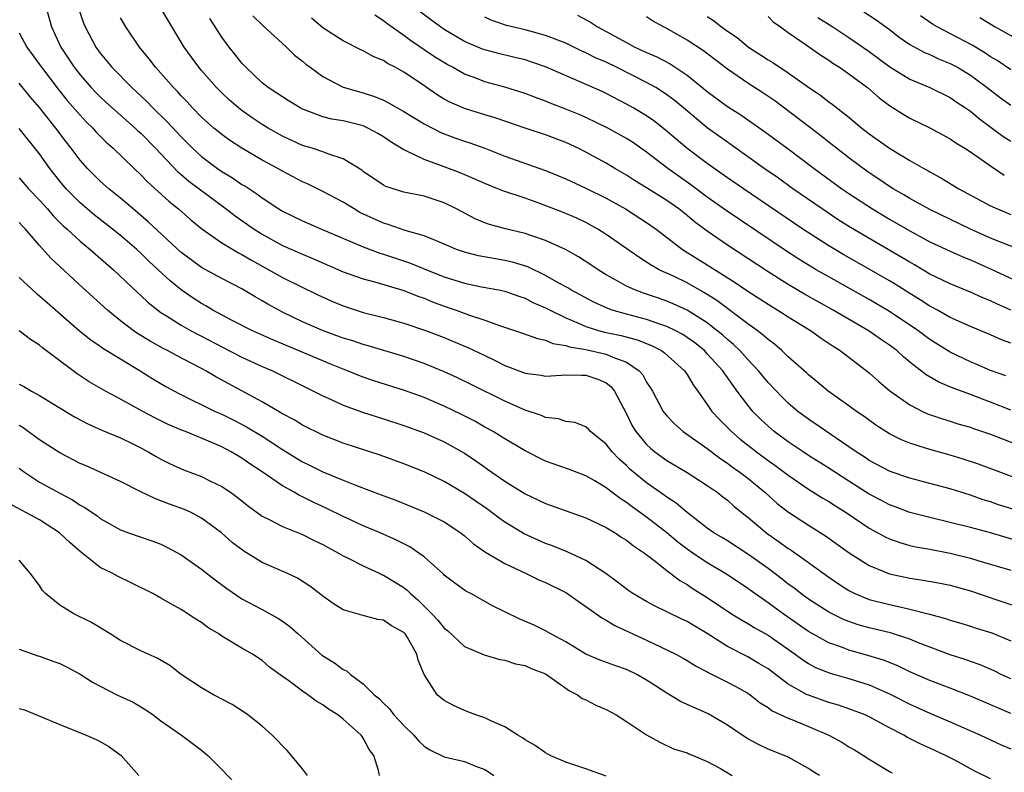
# Model space of a CAD drawing. Units: inches. Extents: x 2547000 to 2550000, y 1557000 to 1560000.
# Drawn here: x 2549335 to 2549432, y 1557613 to 1557688 of the extents above; entities that cross this region are included whole.
import ezdxf

# ---------------------------------------------------------------- set-up
doc = ezdxf.new("R2010")
doc.units = ezdxf.units.IN
doc.header["$MEASUREMENT"] = 0
doc.layers.add('LD25471557_2ft', color=252, linetype='Continuous')

msp = doc.modelspace()

# ---------------------------------------------------------------- linework, layer by layer
at = {"layer": 'LD25471557_2ft'}
for points, elevation in [([(2549337.617, 1557689), (2549338.17, 1557687), (2549339.113, 1557685), (2549340.429, 1557683), (2549341, 1557682.264), (2549342.103, 1557681), (2549342.539, 1557680.539), (2549343, 1557680.083), (2549343.565, 1557679.565), (2549346.448, 1557677), (2549346.726, 1557676.726), (2549347, 1557676.486), (2549348.46, 1557675), (2549350.676, 1557672.676), (2549351, 1557672.416), (2549351.759, 1557671.759), (2549355.443, 1557669), (2549356.318, 1557668.318), (2549358.202, 1557667), (2549359, 1557666.496), (2549361, 1557665.405), (2549363, 1557664.525), (2549364.076, 1557664.076), (2549367, 1557662.788), (2549369, 1557662.087), (2549370.23, 1557661.77), (2549373, 1557660.943), (2549374.378, 1557660.378), (2549375, 1557660.172), (2549375.829, 1557659.829), (2549377, 1557659.407), (2549378.19, 1557659), (2549379.487, 1557658.513), (2549381, 1557658.01), (2549382.551, 1557657.449), (2549384.744, 1557656.744), (2549386.2, 1557656.2), (2549387, 1557656.042), (2549387.718, 1557655.717), (2549389, 1557655.523), (2549389.376, 1557655.376), (2549391, 1557655.111), (2549393, 1557654.658), (2549393.646, 1557654.354), (2549395, 1557653.852), (2549396.275, 1557653), (2549396.614, 1557652.614), (2549397, 1557651.894), (2549397.367, 1557651.366), (2549397.578, 1557651), (2549398.65, 1557649), (2549398.796, 1557648.796), (2549399, 1557648.561), (2549399.759, 1557647.759), (2549400.625, 1557647), (2549403, 1557645.333), (2549404.324, 1557644.324), (2549405, 1557643.883), (2549405.498, 1557643.498), (2549406.212, 1557643), (2549407, 1557642.389), (2549408.683, 1557641), (2549409.909, 1557639.909), (2549411.029, 1557639.029), (2549413, 1557637.762), (2549414.697, 1557636.697), (2549417.024, 1557635.024), (2549419, 1557633.768), (2549421, 1557632.951), (2549423, 1557632.522), (2549424.32, 1557632.32), (2549426.009, 1557632.009), (2549427, 1557631.807), (2549429, 1557631.276), (2549431.627, 1557630.373), (2549434.623, 1557629.377)], 8226), ([(2549340.844, 1557688.844), (2549341.357, 1557687.358), (2549341.51, 1557687), (2549342.577, 1557685), (2549343, 1557684.414), (2549344.156, 1557683), (2549346.116, 1557681), (2549346.583, 1557680.583), (2549347.615, 1557679.615), (2549348.2, 1557679), (2549349.624, 1557677.624), (2549351, 1557676.119), (2549352.115, 1557675), (2549353, 1557674.189), (2549354.591, 1557673), (2549355, 1557672.712), (2549356.079, 1557672.079), (2549357, 1557671.434), (2549357.275, 1557671.275), (2549358.488, 1557670.487), (2549359, 1557670.09), (2549360.66, 1557669), (2549361, 1557668.795), (2549363, 1557667.828), (2549364.854, 1557667), (2549369, 1557665.252), (2549370.633, 1557664.633), (2549371, 1557664.53), (2549373.652, 1557663.652), (2549375.238, 1557663), (2549377, 1557662.302), (2549379, 1557661.666), (2549380.678, 1557661.322), (2549382.404, 1557661), (2549383, 1557660.871), (2549384.37, 1557660.37), (2549385, 1557660.171), (2549385.77, 1557659.77), (2549387, 1557659.247), (2549387.456, 1557659), (2549389, 1557658.248), (2549390.274, 1557657.726), (2549391, 1557657.395), (2549392.251, 1557657), (2549392.839, 1557656.839), (2549394.481, 1557656.481), (2549396.058, 1557656.058), (2549397.496, 1557655.496), (2549398.463, 1557655), (2549398.783, 1557654.782), (2549400.756, 1557653), (2549401, 1557652.635), (2549401.606, 1557651.606), (2549402.064, 1557651), (2549403, 1557649.673), (2549403.456, 1557649), (2549404.198, 1557648.197), (2549405, 1557647.419), (2549405.398, 1557647), (2549406.258, 1557646.258), (2549407.859, 1557645), (2549409, 1557644.155), (2549409.679, 1557643.679), (2549410.598, 1557643), (2549411, 1557642.68), (2549413, 1557641.316), (2549414.422, 1557640.422), (2549415, 1557640.09), (2549415.655, 1557639.655), (2549416.726, 1557639), (2549419, 1557637.466), (2549419.868, 1557637), (2549420.589, 1557636.589), (2549421, 1557636.401), (2549422.027, 1557636.027), (2549423, 1557635.76), (2549423.615, 1557635.615), (2549425, 1557635.37), (2549427, 1557634.99), (2549429, 1557634.487), (2549429.749, 1557634.251), (2549433, 1557633.293)], 8224), ([(2549433.288, 1557639.288), (2549431.776, 1557639.776), (2549431, 1557640.049), (2549430.268, 1557640.268), (2549429, 1557640.706), (2549427, 1557641.329), (2549425, 1557641.881), (2549423, 1557642.412), (2549421.059, 1557643.059), (2549419, 1557644.141), (2549418.493, 1557644.493), (2549417.711, 1557645), (2549417, 1557645.508), (2549413, 1557648.213), (2549411.95, 1557649), (2549411, 1557649.809), (2549410.391, 1557650.391), (2549409, 1557651.854), (2549408.057, 1557653), (2549407, 1557654.11), (2549406.201, 1557655), (2549405.599, 1557655.599), (2549405, 1557656.09), (2549404.528, 1557656.528), (2549403.956, 1557657), (2549403, 1557657.739), (2549401, 1557659.015), (2549399.635, 1557659.635), (2549399, 1557659.903), (2549398.176, 1557660.175), (2549397, 1557660.59), (2549396.683, 1557660.684), (2549395.843, 1557661), (2549395, 1557661.386), (2549394.095, 1557661.905), (2549393, 1557662.503), (2549392.198, 1557663), (2549391.486, 1557663.487), (2549390.265, 1557664.264), (2549388.986, 1557664.986), (2549387, 1557665.896), (2549385.656, 1557666.344), (2549385, 1557666.587), (2549383.044, 1557667.044), (2549381.47, 1557667.47), (2549381, 1557667.642), (2549380.039, 1557668.04), (2549378.196, 1557669), (2549377, 1557669.593), (2549376.104, 1557669.896), (2549375, 1557670.264), (2549373, 1557670.672), (2549371.221, 1557671.221), (2549371, 1557671.345), (2549369, 1557672.711), (2549368.839, 1557672.84), (2549367, 1557673.97), (2549365.595, 1557674.405), (2549365, 1557674.657), (2549363.946, 1557675), (2549363, 1557675.276), (2549361, 1557676.19), (2549359.581, 1557677), (2549359, 1557677.36), (2549358.018, 1557678.018), (2549357, 1557678.729), (2549356.649, 1557679), (2549355.761, 1557679.761), (2549355, 1557680.472), (2549354.474, 1557681), (2549353, 1557682.703), (2549352.749, 1557683), (2549351.3, 1557685), (2549348.879, 1557689)], 8220), ([(2549434.089, 1557636.089), (2549430.986, 1557636.986), (2549429, 1557637.525), (2549427, 1557638.033), (2549425, 1557638.503), (2549423, 1557639.017), (2549421.572, 1557639.572), (2549421, 1557639.77), (2549420.202, 1557640.202), (2549419, 1557640.823), (2549417, 1557642.092), (2549415, 1557643.399), (2549413, 1557644.654), (2549412.472, 1557645), (2549411, 1557645.995), (2549409.623, 1557647), (2549409, 1557647.53), (2549408.242, 1557648.242), (2549407.494, 1557649), (2549407, 1557649.598), (2549405.965, 1557651), (2549405.542, 1557651.542), (2549405, 1557652.346), (2549404.717, 1557652.717), (2549404.545, 1557653), (2549403, 1557654.701), (2549402.707, 1557655), (2549401.759, 1557655.759), (2549401, 1557656.308), (2549400.58, 1557656.58), (2549399.81, 1557657), (2549399, 1557657.4), (2549398.417, 1557657.583), (2549397, 1557658.083), (2549395, 1557658.608), (2549393.6, 1557659), (2549393.152, 1557659.153), (2549391.782, 1557659.781), (2549389.515, 1557661), (2549389.2, 1557661.199), (2549388.32, 1557661.68), (2549387, 1557662.437), (2549385.268, 1557663.268), (2549383.75, 1557663.75), (2549383, 1557663.923), (2549382.067, 1557664.068), (2549380.372, 1557664.373), (2549379, 1557664.719), (2549378.221, 1557665), (2549377, 1557665.536), (2549376.13, 1557665.87), (2549375, 1557666.358), (2549373.125, 1557666.875), (2549371.465, 1557667.465), (2549371, 1557667.585), (2549368.669, 1557668.669), (2549368.082, 1557669), (2549367, 1557669.664), (2549365, 1557670.736), (2549363.479, 1557671.479), (2549363, 1557671.682), (2549361, 1557672.724), (2549360.539, 1557673), (2549359, 1557673.841), (2549357.008, 1557675.008), (2549355.788, 1557675.788), (2549355, 1557676.355), (2549354.642, 1557676.642), (2549354.217, 1557677), (2549353, 1557678.088), (2549352.109, 1557679), (2549351.584, 1557679.584), (2549351, 1557680.188), (2549350.619, 1557680.619), (2549350.232, 1557681), (2549349, 1557682.424), (2549348.473, 1557683), (2549347.838, 1557683.838), (2549346.875, 1557685), (2549345.52, 1557687), (2549345, 1557687.878)], 8222), ([(2549435, 1557641.839), (2549429.791, 1557643.791), (2549428.288, 1557644.288), (2549427, 1557644.664), (2549425, 1557645.216), (2549424.666, 1557645.334), (2549423, 1557645.859), (2549422.179, 1557646.178), (2549421, 1557646.779), (2549420.637, 1557647), (2549419.647, 1557647.647), (2549418.501, 1557648.501), (2549417.757, 1557649), (2549417, 1557649.562), (2549414.93, 1557651), (2549413.888, 1557651.887), (2549413, 1557652.601), (2549412.798, 1557652.798), (2549411, 1557654.393), (2549410.368, 1557655), (2549409.625, 1557655.626), (2549409, 1557656.086), (2549408.534, 1557656.534), (2549407.924, 1557657), (2549407, 1557657.661), (2549403.954, 1557659.954), (2549402.724, 1557660.724), (2549401, 1557661.693), (2549399.653, 1557662.346), (2549399, 1557662.653), (2549398.749, 1557662.749), (2549398.251, 1557663), (2549397.447, 1557663.447), (2549397, 1557663.761), (2549396.229, 1557664.229), (2549393, 1557666.478), (2549392.174, 1557667), (2549391, 1557667.651), (2549390.089, 1557668.089), (2549388.688, 1557668.688), (2549386.452, 1557669.548), (2549385, 1557670.056), (2549382.795, 1557670.795), (2549382.305, 1557671), (2549381, 1557671.503), (2549379.971, 1557671.971), (2549378.561, 1557672.561), (2549376.734, 1557673.266), (2549375, 1557673.891), (2549373.236, 1557674.764), (2549373, 1557674.858), (2549371.665, 1557675.665), (2549371, 1557676.12), (2549370.446, 1557676.446), (2549369.451, 1557677), (2549369, 1557677.203), (2549367, 1557677.704), (2549365.884, 1557677.884), (2549365, 1557678.115), (2549363.19, 1557678.81), (2549363, 1557678.87), (2549362.751, 1557679), (2549361.666, 1557679.666), (2549361, 1557680.081), (2549360.463, 1557680.463), (2549359.602, 1557681), (2549359, 1557681.474), (2549357.383, 1557683), (2549357, 1557683.421), (2549356.313, 1557684.313), (2549355.743, 1557685), (2549355, 1557685.987), (2549353.814, 1557687.814)], 8218), ([(2549358.084, 1557688.084), (2549359.108, 1557687.108), (2549361, 1557685.371), (2549361.423, 1557685), (2549362.214, 1557684.214), (2549363, 1557683.606), (2549363.326, 1557683.326), (2549363.747, 1557683), (2549365, 1557682.078), (2549367, 1557681.029), (2549369, 1557680.481), (2549370.119, 1557680.119), (2549371, 1557679.747), (2549371.5, 1557679.5), (2549373, 1557678.631), (2549375, 1557677.411), (2549376.597, 1557676.596), (2549377, 1557676.432), (2549378.046, 1557676.046), (2549379, 1557675.715), (2549379.543, 1557675.543), (2549381.014, 1557675.014), (2549383, 1557674.236), (2549387, 1557672.81), (2549389, 1557671.969), (2549391, 1557671.057), (2549393, 1557670.059), (2549394.903, 1557669), (2549397, 1557667.678), (2549397.958, 1557667), (2549400.545, 1557665), (2549400.818, 1557664.818), (2549403, 1557663.472), (2549405.745, 1557661.745), (2549407, 1557660.88), (2549409, 1557659.588), (2549409.977, 1557659), (2549411, 1557658.336), (2549413.184, 1557657), (2549414.24, 1557656.24), (2549415.435, 1557655.436), (2549416.141, 1557655), (2549419, 1557652.823), (2549419.959, 1557651.96), (2549421.039, 1557651.039), (2549423, 1557649.633), (2549424.265, 1557649), (2549424.765, 1557648.765), (2549426.248, 1557648.248), (2549427, 1557648.027), (2549427.773, 1557647.773), (2549429, 1557647.43), (2549429.313, 1557647.313), (2549431, 1557646.752), (2549434.699, 1557645.301)], 8216), ([(2549433, 1557649.13), (2549431, 1557649.911), (2549430.191, 1557650.191), (2549429, 1557650.653), (2549427.285, 1557651.285), (2549425.876, 1557651.876), (2549424.618, 1557652.618), (2549423, 1557653.878), (2549422.384, 1557654.384), (2549421.719, 1557655), (2549421, 1557655.541), (2549420.13, 1557656.13), (2549419, 1557656.927), (2549415.426, 1557659), (2549412.592, 1557660.592), (2549411, 1557661.536), (2549409, 1557662.788), (2549405, 1557665.438), (2549403, 1557666.824), (2549401.742, 1557667.742), (2549401, 1557668.352), (2549400.178, 1557669), (2549399, 1557669.838), (2549397, 1557671.09), (2549395.805, 1557671.805), (2549395, 1557672.339), (2549393.866, 1557673), (2549393, 1557673.531), (2549391, 1557674.628), (2549390.242, 1557675), (2549389, 1557675.567), (2549387, 1557676.325), (2549385, 1557676.988), (2549382.025, 1557678.025), (2549381, 1557678.317), (2549379, 1557678.924), (2549377.556, 1557679.555), (2549377, 1557679.86), (2549376.286, 1557680.286), (2549374.445, 1557681.555), (2549373, 1557682.522), (2549372.148, 1557683), (2549371.392, 1557683.392), (2549371, 1557683.66), (2549370.045, 1557684.045), (2549369, 1557684.637), (2549368.743, 1557684.743), (2549367, 1557685.635), (2549365, 1557686.913), (2549363.875, 1557687.875)], 8214), ([(2549432.507, 1557652.507), (2549431, 1557653.051), (2549429.632, 1557653.632), (2549429, 1557653.882), (2549427, 1557654.836), (2549425, 1557656.092), (2549423.791, 1557657), (2549421, 1557658.873), (2549419, 1557660.049), (2549415, 1557662.279), (2549413.748, 1557663), (2549412.038, 1557664.038), (2549410.824, 1557664.824), (2549404.858, 1557668.858), (2549403, 1557670.177), (2549401.383, 1557671.383), (2549399.087, 1557673), (2549397, 1557674.607), (2549395.592, 1557675.592), (2549395, 1557675.965), (2549393.156, 1557677), (2549391, 1557678.037), (2549390.324, 1557678.324), (2549389, 1557678.868), (2549387.465, 1557679.464), (2549387, 1557679.665), (2549386.02, 1557680.02), (2549385, 1557680.424), (2549383, 1557681.051), (2549381, 1557681.576), (2549380.053, 1557681.947), (2549379, 1557682.325), (2549377.824, 1557683), (2549377.284, 1557683.284), (2549376.046, 1557684.046), (2549373.659, 1557685.659), (2549373, 1557686.145), (2549371.319, 1557687.319), (2549371, 1557687.598), (2549370.141, 1557688.141)], 8212), ([(2549433, 1557655.746), (2549432.085, 1557656.085), (2549431, 1557656.566), (2549429, 1557657.391), (2549427, 1557658.287), (2549425.736, 1557659), (2549425, 1557659.388), (2549424.029, 1557660.029), (2549423, 1557660.645), (2549421.56, 1557661.56), (2549421, 1557661.899), (2549419, 1557663.059), (2549416.478, 1557664.478), (2549415, 1557665.358), (2549412.448, 1557667), (2549406.568, 1557671), (2549405, 1557672.086), (2549403, 1557673.509), (2549400.99, 1557675), (2549399.906, 1557675.905), (2549398.834, 1557676.834), (2549397.71, 1557677.71), (2549397, 1557678.2), (2549395.656, 1557679), (2549395, 1557679.369), (2549393, 1557680.407), (2549392.596, 1557680.596), (2549387, 1557683.052), (2549385.558, 1557683.558), (2549385, 1557683.73), (2549383.985, 1557683.985), (2549382.361, 1557684.361), (2549381, 1557684.714), (2549380.79, 1557684.79), (2549379, 1557685.562), (2549377, 1557686.746), (2549376.623, 1557687), (2549374.535, 1557688.535)], 8210), ([(2549433, 1557658.996), (2549431.62, 1557659.62), (2549431, 1557659.924), (2549430.235, 1557660.235), (2549429, 1557660.79), (2549427, 1557661.603), (2549425, 1557662.569), (2549423.472, 1557663.472), (2549423, 1557663.73), (2549422.217, 1557664.217), (2549417.166, 1557667.166), (2549415.941, 1557667.941), (2549414.345, 1557669), (2549411.461, 1557671), (2549410.03, 1557672.03), (2549408.627, 1557673), (2549405.351, 1557675.351), (2549405, 1557675.589), (2549403, 1557677.036), (2549400.646, 1557679), (2549399.739, 1557679.739), (2549399, 1557680.294), (2549398.578, 1557680.577), (2549397.898, 1557681), (2549397, 1557681.505), (2549394.032, 1557683), (2549393, 1557683.498), (2549391.953, 1557683.953), (2549391, 1557684.445), (2549390.609, 1557684.609), (2549389, 1557685.373), (2549387, 1557686.136), (2549385, 1557686.691), (2549383.139, 1557687.139), (2549381.646, 1557687.646), (2549381, 1557687.955)], 8208), ([(2549390.159, 1557688.159), (2549391.457, 1557687.457), (2549392.135, 1557687), (2549393, 1557686.546), (2549395, 1557685.438), (2549395.831, 1557685), (2549396.641, 1557684.641), (2549397, 1557684.465), (2549398.026, 1557684.026), (2549399.332, 1557683.332), (2549401, 1557682.221), (2549403, 1557680.615), (2549405, 1557679.133), (2549406.301, 1557678.3), (2549408.664, 1557676.664), (2549411, 1557674.943), (2549413.567, 1557673), (2549416.307, 1557671), (2549417, 1557670.525), (2549419.315, 1557669), (2549421, 1557667.993), (2549423, 1557666.841), (2549425, 1557665.76), (2549427, 1557664.819), (2549428.259, 1557664.258), (2549429, 1557663.963), (2549431.066, 1557663.066), (2549435.479, 1557661)], 8206), ([(2549434.664, 1557664.664), (2549431, 1557666.124), (2549429.001, 1557667), (2549425, 1557668.942), (2549423, 1557670.049), (2549422.409, 1557670.409), (2549421.381, 1557671), (2549421, 1557671.239), (2549419.959, 1557671.959), (2549419, 1557672.578), (2549418.753, 1557672.753), (2549417, 1557674.052), (2549415.773, 1557675), (2549415.352, 1557675.352), (2549414.229, 1557676.229), (2549413.098, 1557677.098), (2549409.674, 1557679.674), (2549408.486, 1557680.486), (2549407, 1557681.444), (2549405, 1557682.817), (2549402.615, 1557684.615), (2549401, 1557685.692), (2549399, 1557686.834), (2549398.669, 1557687), (2549397.597, 1557687.597), (2549397, 1557687.993)], 8204), ([(2549403, 1557688.008), (2549403.617, 1557687.617), (2549404.39, 1557687), (2549405, 1557686.562), (2549405.941, 1557685.941), (2549407.077, 1557685), (2549408.248, 1557684.248), (2549409, 1557683.744), (2549409.47, 1557683.47), (2549411, 1557682.466), (2549412.904, 1557681.096), (2549414.216, 1557680.216), (2549415, 1557679.602), (2549415.356, 1557679.356), (2549417, 1557678.084), (2549418.275, 1557677), (2549419, 1557676.43), (2549420.998, 1557675), (2549423, 1557673.807), (2549424.398, 1557673), (2549424.793, 1557672.793), (2549425, 1557672.661), (2549426.081, 1557672.082), (2549427.859, 1557671), (2549431, 1557669.32), (2549431.679, 1557669), (2549433, 1557668.467)], 8202), ([(2549409, 1557688.01), (2549409.501, 1557687.501), (2549410.244, 1557687), (2549411, 1557686.451), (2549412.773, 1557685.227), (2549414.204, 1557684.204), (2549415, 1557683.698), (2549415.404, 1557683.404), (2549416.055, 1557683), (2549417, 1557682.355), (2549418.832, 1557681), (2549419.99, 1557679.99), (2549421, 1557679.222), (2549422.36, 1557678.36), (2549423, 1557677.992), (2549425, 1557677.031), (2549427, 1557675.94), (2549427.55, 1557675.55), (2549428.448, 1557675), (2549429, 1557674.64), (2549430.116, 1557673.884), (2549431, 1557673.26), (2549432.356, 1557672.356)], 8200), ([(2549413.927, 1557687.927), (2549415.416, 1557687), (2549417, 1557685.938), (2549419, 1557684.549), (2549421.048, 1557683.048), (2549423, 1557681.842), (2549424.993, 1557681), (2549427, 1557680.008), (2549427.594, 1557679.594), (2549428.516, 1557679), (2549429, 1557678.669), (2549429.909, 1557677.909), (2549432.212, 1557676.212), (2549433, 1557675.692)], 8198), ([(2549418.485, 1557688.485), (2549419.701, 1557687.701), (2549421, 1557686.733), (2549421.972, 1557685.972), (2549423, 1557685.265), (2549424.469, 1557684.468), (2549425, 1557684.253), (2549425.854, 1557683.854), (2549427, 1557683.395), (2549427.725, 1557683), (2549429, 1557682.223), (2549430.674, 1557681), (2549431.994, 1557679.994), (2549433, 1557679.26)], 8196), ([(2549433, 1557682.741), (2549431.661, 1557683.661), (2549431, 1557684.042), (2549430.43, 1557684.43), (2549429.179, 1557685.179), (2549425.715, 1557687), (2549425.265, 1557687.265), (2549424.085, 1557688.085)], 8194), ([(2549429.932, 1557687.932), (2549431.451, 1557687), (2549435, 1557685.011)], 8192), ([(2549335, 1557686.416), (2549335.751, 1557685), (2549337, 1557683.283), (2549337.189, 1557683), (2549338.834, 1557680.834), (2549339.735, 1557679.735), (2549341, 1557678.261), (2549341.615, 1557677.615), (2549342.253, 1557677), (2549342.602, 1557676.602), (2549343, 1557676.186), (2549343.595, 1557675.595), (2549344.277, 1557675), (2549346.341, 1557673), (2549347, 1557672.387), (2549347.672, 1557671.672), (2549349.779, 1557669.779), (2549350.747, 1557669), (2549351.941, 1557667.941), (2549353.027, 1557667.028), (2549355, 1557665.667), (2549356.672, 1557664.673), (2549357, 1557664.516), (2549357.94, 1557663.94), (2549359.65, 1557663), (2549361, 1557662.221), (2549364.516, 1557660.516), (2549365.886, 1557659.886), (2549367, 1557659.416), (2549369, 1557658.768), (2549371, 1557658.26), (2549373, 1557657.706), (2549375.135, 1557657), (2549377, 1557656.287), (2549377.915, 1557655.915), (2549379.315, 1557655.315), (2549381, 1557654.514), (2549382.042, 1557654.042), (2549383, 1557653.546), (2549385, 1557652.772), (2549386.568, 1557652.568), (2549387, 1557652.493), (2549388.569, 1557652.569), (2549389, 1557652.604), (2549390.562, 1557652.562), (2549391, 1557652.572), (2549392.176, 1557652.176), (2549393, 1557651.811), (2549393.465, 1557651.465), (2549393.842, 1557651), (2549395, 1557648.766), (2549395.586, 1557647.586), (2549395.946, 1557647), (2549397, 1557645.721), (2549397.369, 1557645.369), (2549397.817, 1557645), (2549399, 1557644.135), (2549401, 1557642.954), (2549403, 1557641.676), (2549403.974, 1557641), (2549404.545, 1557640.545), (2549405, 1557640.213), (2549405.637, 1557639.637), (2549406.737, 1557638.737), (2549407, 1557638.545), (2549408.931, 1557636.93), (2549410.108, 1557636.108), (2549411, 1557635.449), (2549411.277, 1557635.277), (2549413, 1557634.059), (2549415, 1557632.612), (2549415.955, 1557631.955), (2549417, 1557631.291), (2549417.185, 1557631.185), (2549417.576, 1557631), (2549419, 1557630.419), (2549421, 1557629.897), (2549421.758, 1557629.758), (2549423, 1557629.467), (2549424.967, 1557628.967), (2549426.54, 1557628.54), (2549427, 1557628.372), (2549428.07, 1557628.07), (2549429, 1557627.786), (2549429.587, 1557627.587), (2549431.109, 1557627.109), (2549433, 1557626.334)], 8228), ([(2549433, 1557622.559), (2549432.058, 1557623), (2549431.353, 1557623.353), (2549429.955, 1557623.955), (2549429, 1557624.275), (2549428.472, 1557624.472), (2549427, 1557624.932), (2549423.881, 1557626.119), (2549423, 1557626.486), (2549421.102, 1557627.102), (2549419, 1557627.616), (2549417.917, 1557627.917), (2549417, 1557628.227), (2549416.444, 1557628.444), (2549415, 1557629.148), (2549413, 1557630.446), (2549412.231, 1557631), (2549411.544, 1557631.544), (2549411, 1557631.931), (2549410.402, 1557632.403), (2549409, 1557633.46), (2549407, 1557634.902), (2549405, 1557636.191), (2549404.5, 1557636.5), (2549403.641, 1557637), (2549403, 1557637.455), (2549401, 1557638.989), (2549399.926, 1557639.926), (2549399, 1557640.509), (2549398.725, 1557640.725), (2549397, 1557641.934), (2549395.689, 1557643), (2549395.324, 1557643.324), (2549395, 1557643.645), (2549394.283, 1557644.283), (2549393.594, 1557645), (2549393, 1557645.771), (2549391.462, 1557647), (2549391.244, 1557647.244), (2549391, 1557647.471), (2549389.899, 1557647.899), (2549389, 1557648.01), (2549388.275, 1557648.275), (2549387, 1557648.397), (2549386.601, 1557648.601), (2549385, 1557649.113), (2549383, 1557650.005), (2549379.656, 1557651.656), (2549378.304, 1557652.304), (2549376.932, 1557652.932), (2549375, 1557653.744), (2549373, 1557654.433), (2549369.478, 1557655.478), (2549369, 1557655.601), (2549367.957, 1557655.957), (2549367, 1557656.249), (2549364.963, 1557657), (2549363, 1557657.851), (2549361, 1557658.801), (2549359.578, 1557659.578), (2549359, 1557659.929), (2549358.311, 1557660.31), (2549357, 1557661.115), (2549355, 1557662.143), (2549353, 1557663.226), (2549351.971, 1557663.971), (2549351, 1557664.711), (2549347.744, 1557667.744), (2549346.236, 1557669), (2549345, 1557670.061), (2549343.831, 1557671), (2549343, 1557671.74), (2549341.735, 1557673), (2549341, 1557673.832), (2549340.135, 1557675), (2549339.634, 1557675.633), (2549338.613, 1557677), (2549337, 1557679.036), (2549336.082, 1557680.082), (2549335, 1557681.419)], 8230), ([(2549433, 1557619.125), (2549429, 1557620.846), (2549427, 1557621.634), (2549425, 1557622.392), (2549423, 1557623.274), (2549421.838, 1557623.838), (2549420.409, 1557624.409), (2549418.879, 1557624.879), (2549417, 1557625.4), (2549416.345, 1557625.655), (2549415, 1557626.131), (2549413, 1557627.248), (2549410.481, 1557629), (2549409, 1557630.088), (2549407.69, 1557631), (2549407, 1557631.509), (2549404.904, 1557632.904), (2549403, 1557634.03), (2549401.562, 1557635), (2549401, 1557635.395), (2549400.085, 1557636.085), (2549399, 1557637), (2549397, 1557638.54), (2549395.557, 1557639.557), (2549395, 1557639.994), (2549394.376, 1557640.376), (2549393, 1557641.448), (2549391.868, 1557642.132), (2549391, 1557642.635), (2549389.274, 1557643.274), (2549387, 1557644.07), (2549385, 1557645.103), (2549383, 1557646.277), (2549382.563, 1557646.563), (2549381.824, 1557647), (2549381, 1557647.452), (2549380.02, 1557648.02), (2549378.702, 1557648.702), (2549377, 1557649.517), (2549375, 1557650.375), (2549373.075, 1557651.074), (2549370.023, 1557652.023), (2549369, 1557652.367), (2549368.543, 1557652.543), (2549367.426, 1557653), (2549367, 1557653.157), (2549365.704, 1557653.704), (2549365, 1557653.98), (2549360.058, 1557656.058), (2549357.982, 1557657), (2549355.985, 1557658.015), (2549354.14, 1557659), (2549353.428, 1557659.428), (2549353, 1557659.656), (2549352.184, 1557660.184), (2549351, 1557661.011), (2549349.896, 1557661.896), (2549348.732, 1557663), (2549347.824, 1557663.824), (2549347, 1557664.636), (2549346.601, 1557665), (2549345, 1557666.367), (2549344.217, 1557667), (2549342.412, 1557668.412), (2549341, 1557669.602), (2549339.629, 1557671), (2549339, 1557671.751), (2549338.015, 1557673), (2549337, 1557674.436), (2549335, 1557676.966)], 8232), ([(2549335, 1557672.073), (2549335.922, 1557671), (2549337, 1557669.872), (2549337.772, 1557669), (2549338.335, 1557668.335), (2549339.335, 1557667.334), (2549339.721, 1557667), (2549341, 1557665.825), (2549342.011, 1557665), (2549342.529, 1557664.529), (2549344.307, 1557663), (2549346.711, 1557660.711), (2549347, 1557660.458), (2549347.75, 1557659.75), (2549348.698, 1557659), (2549349, 1557658.784), (2549349.557, 1557658.443), (2549351, 1557657.515), (2549351.906, 1557657), (2549352.617, 1557656.617), (2549353, 1557656.429), (2549355, 1557655.371), (2549357, 1557654.35), (2549359, 1557653.44), (2549360.015, 1557653), (2549363.347, 1557651.347), (2549364.09, 1557651), (2549365, 1557650.533), (2549365.826, 1557650.174), (2549367, 1557649.624), (2549368.932, 1557648.931), (2549371, 1557648.275), (2549373, 1557647.61), (2549375, 1557646.875), (2549377, 1557645.985), (2549379, 1557644.858), (2549380.11, 1557644.11), (2549381, 1557643.476), (2549381.29, 1557643.29), (2549383, 1557642.112), (2549385, 1557640.862), (2549387, 1557639.884), (2549391, 1557638.494), (2549393, 1557637.533), (2549393.88, 1557637), (2549394.55, 1557636.55), (2549395, 1557636.273), (2549395.706, 1557635.706), (2549396.782, 1557635), (2549397.72, 1557634.28), (2549399, 1557633.261), (2549400.28, 1557632.28), (2549401, 1557631.876), (2549401.513, 1557631.513), (2549403, 1557630.592), (2549405.401, 1557629), (2549406.388, 1557628.388), (2549407, 1557628.045), (2549407.633, 1557627.633), (2549409, 1557626.871), (2549411.669, 1557625), (2549412.431, 1557624.431), (2549413, 1557624.072), (2549413.698, 1557623.698), (2549415.131, 1557623.131), (2549417, 1557622.598), (2549419, 1557621.97), (2549421.067, 1557621.067), (2549423, 1557620.07), (2549425, 1557619.161), (2549427, 1557618.314), (2549430.007, 1557617), (2549432.055, 1557616.055), (2549433, 1557615.652)], 8234), ([(2549431, 1557612.699), (2549429.443, 1557613.443), (2549429, 1557613.67), (2549427.518, 1557614.482), (2549426.537, 1557615), (2549425, 1557615.717), (2549424.097, 1557616.097), (2549422.779, 1557616.779), (2549422.416, 1557617), (2549421, 1557617.732), (2549419, 1557618.824), (2549418.615, 1557619), (2549417, 1557619.609), (2549415.966, 1557619.966), (2549415, 1557620.241), (2549413, 1557620.941), (2549412.877, 1557621), (2549411, 1557622.047), (2549409, 1557623.54), (2549408.098, 1557624.098), (2549407, 1557624.728), (2549405, 1557625.77), (2549403, 1557627.051), (2549401.767, 1557627.767), (2549401, 1557628.232), (2549400.467, 1557628.467), (2549399, 1557629.194), (2549397.777, 1557629.777), (2549397, 1557630.207), (2549395.626, 1557631), (2549395.252, 1557631.252), (2549394.13, 1557632.13), (2549392.983, 1557632.983), (2549391, 1557634.272), (2549389.134, 1557635.134), (2549387.712, 1557635.712), (2549387, 1557635.943), (2549384.889, 1557636.889), (2549383, 1557638.06), (2549382.439, 1557638.439), (2549381.297, 1557639.298), (2549379, 1557640.888), (2549377, 1557642.084), (2549375, 1557643.022), (2549373, 1557643.815), (2549370.665, 1557644.666), (2549367, 1557645.867), (2549365, 1557646.635), (2549363, 1557647.625), (2549362.154, 1557648.155), (2549361, 1557648.757), (2549360.854, 1557648.855), (2549359, 1557649.932), (2549354.412, 1557652.412), (2549353.432, 1557653), (2549353, 1557653.234), (2549350.525, 1557654.526), (2549349.65, 1557655), (2549349.214, 1557655.214), (2549347.93, 1557655.93), (2549346.695, 1557656.696), (2549346.254, 1557657), (2549345, 1557657.957), (2549343.713, 1557659), (2549341.241, 1557661.241), (2549338.126, 1557664.126), (2549337, 1557665.388), (2549335.62, 1557667), (2549335.315, 1557667.315), (2549335, 1557667.673)], 8236), ([(2549335, 1557662.219), (2549336.67, 1557660.67), (2549337, 1557660.428), (2549337.753, 1557659.753), (2549340.961, 1557656.961), (2549342.062, 1557656.062), (2549343, 1557655.441), (2549343.252, 1557655.252), (2549345, 1557654.175), (2549346.95, 1557653), (2549348.21, 1557652.21), (2549349.473, 1557651.473), (2549350.766, 1557650.766), (2549354.343, 1557649), (2549355, 1557648.708), (2549356.147, 1557648.148), (2549357.47, 1557647.469), (2549359, 1557646.534), (2549361, 1557645.243), (2549362.384, 1557644.385), (2549363, 1557644.021), (2549363.69, 1557643.69), (2549365, 1557643.016), (2549367, 1557642.186), (2549368.338, 1557641.661), (2549370.768, 1557640.767), (2549372.211, 1557640.211), (2549375, 1557639.074), (2549377, 1557638.068), (2549378.622, 1557637), (2549379, 1557636.693), (2549379.897, 1557635.897), (2549381.081, 1557635.081), (2549383, 1557633.949), (2549385.015, 1557633), (2549386.349, 1557632.348), (2549387, 1557632.084), (2549389.066, 1557631.066), (2549390.232, 1557630.232), (2549391, 1557629.727), (2549392.582, 1557628.582), (2549393, 1557628.366), (2549393.849, 1557627.848), (2549397, 1557626.379), (2549399.887, 1557625), (2549400.612, 1557624.612), (2549401, 1557624.385), (2549401.835, 1557623.835), (2549403, 1557623.25), (2549403.151, 1557623.152), (2549405, 1557622.243), (2549405.809, 1557621.809), (2549407, 1557621.16), (2549407.235, 1557621), (2549408.211, 1557620.211), (2549409, 1557619.726), (2549409.411, 1557619.411), (2549411, 1557618.675), (2549411.519, 1557618.48), (2549413, 1557617.866), (2549415.012, 1557617), (2549416.299, 1557616.299), (2549417, 1557615.862), (2549417.554, 1557615.554), (2549418.431, 1557615), (2549419, 1557614.617), (2549421, 1557613.411), (2549421.266, 1557613.266)], 8238), ([(2549414.076, 1557613), (2549413.416, 1557613.416), (2549413, 1557613.711), (2549411, 1557614.81), (2549410.602, 1557615), (2549409, 1557615.617), (2549408.068, 1557616.068), (2549407, 1557616.636), (2549406.434, 1557617), (2549405, 1557617.993), (2549403.093, 1557619.093), (2549400.336, 1557620.336), (2549399, 1557621.134), (2549397.866, 1557621.866), (2549397, 1557622.451), (2549396.043, 1557623), (2549395, 1557623.505), (2549393.871, 1557623.871), (2549392.42, 1557624.42), (2549391, 1557625.014), (2549389, 1557626.211), (2549387.536, 1557627), (2549387, 1557627.317), (2549385.877, 1557627.877), (2549384.472, 1557628.472), (2549383, 1557629.172), (2549381.784, 1557629.784), (2549379.629, 1557631), (2549379.21, 1557631.21), (2549379, 1557631.343), (2549378.032, 1557632.032), (2549377, 1557632.822), (2549376.914, 1557632.914), (2549375, 1557634.626), (2549374.493, 1557635), (2549373.602, 1557635.602), (2549373, 1557635.897), (2549372.284, 1557636.284), (2549370.673, 1557637), (2549369, 1557637.698), (2549367.723, 1557638.277), (2549367, 1557638.611), (2549365.405, 1557639.405), (2549364.029, 1557640.03), (2549363, 1557640.556), (2549362.688, 1557640.688), (2549362.159, 1557641), (2549361, 1557641.641), (2549359, 1557643.015), (2549357.799, 1557643.799), (2549357, 1557644.371), (2549355.949, 1557645), (2549355, 1557645.496), (2549354.102, 1557645.898), (2549351.429, 1557647), (2549351.116, 1557647.116), (2549349.718, 1557647.718), (2549349, 1557648.063), (2549348.377, 1557648.376), (2549347.206, 1557649), (2549345, 1557650.219), (2549343.506, 1557651), (2549341.915, 1557651.915), (2549340.701, 1557652.701), (2549337.289, 1557655.289), (2549337, 1557655.555), (2549336.098, 1557656.098), (2549335, 1557656.946)], 8240), ([(2549335, 1557651.688), (2549335.453, 1557651.453), (2549336.197, 1557651), (2549337, 1557650.554), (2549340.469, 1557648.469), (2549341.767, 1557647.767), (2549343.147, 1557647.147), (2549345, 1557646.376), (2549346.207, 1557645.793), (2549347, 1557645.393), (2549347.73, 1557645), (2549348.523, 1557644.523), (2549349, 1557644.261), (2549349.836, 1557643.837), (2549351.215, 1557643.215), (2549353, 1557642.553), (2549353.895, 1557642.105), (2549355, 1557641.584), (2549355.869, 1557641), (2549356.529, 1557640.529), (2549357.643, 1557639.643), (2549359, 1557638.648), (2549359.691, 1557638.309), (2549361, 1557637.609), (2549363, 1557636.816), (2549364.202, 1557636.202), (2549365, 1557635.83), (2549365.531, 1557635.531), (2549366.557, 1557635), (2549367, 1557634.737), (2549367.503, 1557634.497), (2549369, 1557633.727), (2549370.565, 1557633), (2549370.851, 1557632.851), (2549371, 1557632.8), (2549373, 1557631.587), (2549373.336, 1557631.336), (2549373.669, 1557631), (2549374.387, 1557630.387), (2549375.783, 1557629), (2549376.368, 1557628.367), (2549377, 1557627.59), (2549377.332, 1557627.332), (2549379, 1557625.771), (2549380.929, 1557624.929), (2549382.484, 1557624.484), (2549383, 1557624.404), (2549384.057, 1557624.056), (2549385, 1557623.882), (2549385.593, 1557623.593), (2549387, 1557623.069), (2549387.119, 1557623), (2549389.38, 1557621.381), (2549390.185, 1557621), (2549390.632, 1557620.632), (2549391, 1557620.48), (2549391.971, 1557619.971), (2549393, 1557619.542), (2549393.998, 1557619), (2549395, 1557618.356), (2549397, 1557617.025), (2549398.302, 1557616.302), (2549399.659, 1557615.659), (2549401, 1557615.242), (2549401.158, 1557615.158), (2549401.599, 1557615), (2549403, 1557614.403), (2549404.289, 1557613.711), (2549405.463, 1557613)], 8242), ([(2549393, 1557612.957), (2549391, 1557613.687), (2549390.016, 1557614.016), (2549389, 1557614.332), (2549387.483, 1557615), (2549387, 1557615.244), (2549385.983, 1557615.983), (2549385, 1557616.531), (2549384.739, 1557616.739), (2549384.279, 1557617), (2549383, 1557617.821), (2549381.594, 1557618.406), (2549381, 1557618.704), (2549380.109, 1557619), (2549379.32, 1557619.32), (2549379, 1557619.429), (2549377.915, 1557619.915), (2549377, 1557620.433), (2549376.675, 1557620.675), (2549376.315, 1557621), (2549375, 1557622.995), (2549374.419, 1557624.419), (2549374.283, 1557625), (2549373.359, 1557626.641), (2549373.142, 1557627), (2549373, 1557627.154), (2549371.798, 1557627.798), (2549371, 1557628.361), (2549370.438, 1557628.438), (2549368.859, 1557628.859), (2549367, 1557629.383), (2549366.018, 1557630.018), (2549365, 1557630.728), (2549364.673, 1557631), (2549363.72, 1557631.72), (2549362.499, 1557632.499), (2549361.45, 1557633), (2549359, 1557634.075), (2549357.186, 1557635.186), (2549356.053, 1557636.053), (2549354.985, 1557637), (2549353, 1557638.457), (2549351.99, 1557639), (2549351.314, 1557639.313), (2549349.842, 1557639.843), (2549349, 1557640.172), (2549348.379, 1557640.379), (2549347, 1557641.045), (2549345, 1557642.063), (2549341.604, 1557643.603), (2549341, 1557643.861), (2549339, 1557644.911), (2549337, 1557646.179), (2549335.387, 1557647.387), (2549335, 1557647.611)], 8244), ([(2549335, 1557643.401), (2549335.525, 1557643), (2549337, 1557642.009), (2549339, 1557640.914), (2549340.259, 1557640.259), (2549341, 1557639.739), (2549341.485, 1557639.485), (2549342.678, 1557638.678), (2549343, 1557638.413), (2549345, 1557637.288), (2549345.792, 1557637), (2549348.188, 1557636.188), (2549349, 1557635.878), (2549349.594, 1557635.594), (2549351, 1557634.826), (2549353, 1557633.406), (2549354.344, 1557632.344), (2549355.495, 1557631.494), (2549357, 1557630.485), (2549359, 1557629.423), (2549360.559, 1557628.559), (2549361, 1557628.269), (2549361.742, 1557627.742), (2549362.545, 1557627), (2549364.915, 1557624.915), (2549366.145, 1557624.146), (2549367, 1557623.476), (2549367.345, 1557623.345), (2549367.726, 1557623), (2549369, 1557622.086), (2549370.084, 1557621), (2549370.588, 1557620.588), (2549371, 1557620.148), (2549371.588, 1557619.588), (2549372.03, 1557619), (2549373, 1557617.957), (2549373.994, 1557617), (2549374.444, 1557616.444), (2549375, 1557615.928), (2549375.561, 1557615.561), (2549377, 1557614.864), (2549379, 1557614.381), (2549380.023, 1557613.977), (2549381, 1557613.622), (2549381.381, 1557613.381), (2549381.903, 1557613)], 8246), ([(2549370.613, 1557613), (2549370.499, 1557613.501), (2549370.048, 1557615), (2549369.593, 1557615.593), (2549369, 1557616.705), (2549368.87, 1557616.87), (2549368.791, 1557617), (2549367, 1557618.568), (2549366.465, 1557619), (2549365.553, 1557619.553), (2549365, 1557619.997), (2549364.351, 1557620.35), (2549363.525, 1557621), (2549363, 1557621.352), (2549361.644, 1557622.356), (2549361, 1557622.805), (2549359.732, 1557623.732), (2549359, 1557624.371), (2549358.06, 1557625), (2549357, 1557625.595), (2549355, 1557626.794), (2549354.704, 1557627), (2549353.644, 1557627.644), (2549353, 1557628.132), (2549352.457, 1557628.457), (2549351, 1557629.427), (2549349.963, 1557629.963), (2549349, 1557630.553), (2549348.18, 1557631), (2549346.058, 1557632.058), (2549344.698, 1557632.698), (2549344.165, 1557633), (2549343, 1557633.569), (2549341, 1557635.149), (2549340.011, 1557636.011), (2549338.986, 1557637), (2549337, 1557638.285), (2549333.928, 1557639.928)], 8248), ([(2549363.494, 1557613), (2549363, 1557613.661), (2549361.479, 1557615.479), (2549361, 1557615.93), (2549360.49, 1557616.49), (2549359.993, 1557617), (2549359, 1557617.883), (2549357.585, 1557619), (2549357.246, 1557619.245), (2549356.023, 1557620.023), (2549354.179, 1557621), (2549353, 1557621.69), (2549351.011, 1557623), (2549349.874, 1557623.874), (2549348.614, 1557624.615), (2549347.74, 1557625), (2549347, 1557625.349), (2549345, 1557626.358), (2549343.963, 1557627), (2549343.381, 1557627.381), (2549342.136, 1557628.136), (2549340.397, 1557629), (2549339, 1557629.858), (2549337.582, 1557631), (2549337.298, 1557631.298), (2549337, 1557631.779), (2549336.085, 1557633), (2549335, 1557634.298)], 8250), ([(2549335, 1557625.496), (2549336.377, 1557625), (2549336.84, 1557624.84), (2549337, 1557624.802), (2549338.31, 1557624.31), (2549339, 1557624.087), (2549339.72, 1557623.72), (2549341, 1557623.031), (2549342.235, 1557622.235), (2549343, 1557621.831), (2549344.653, 1557621), (2549346.246, 1557620.246), (2549347.509, 1557619.509), (2549348.244, 1557619), (2549349, 1557618.417), (2549351.028, 1557617), (2549353, 1557615.502), (2549353.622, 1557615), (2549355, 1557613.611), (2549356.276, 1557612.276)], 8252), ([(2549335, 1557619.646), (2549335.511, 1557619.511), (2549339, 1557618.038), (2549341.593, 1557617), (2549342.582, 1557616.581), (2549343, 1557616.385), (2549343.863, 1557615.863), (2549345.055, 1557615), (2549346.803, 1557613)], 8254)]:
    msp.add_lwpolyline(points, dxfattribs=dict(at, elevation=elevation))

doc.saveas('drawing.dxf')
